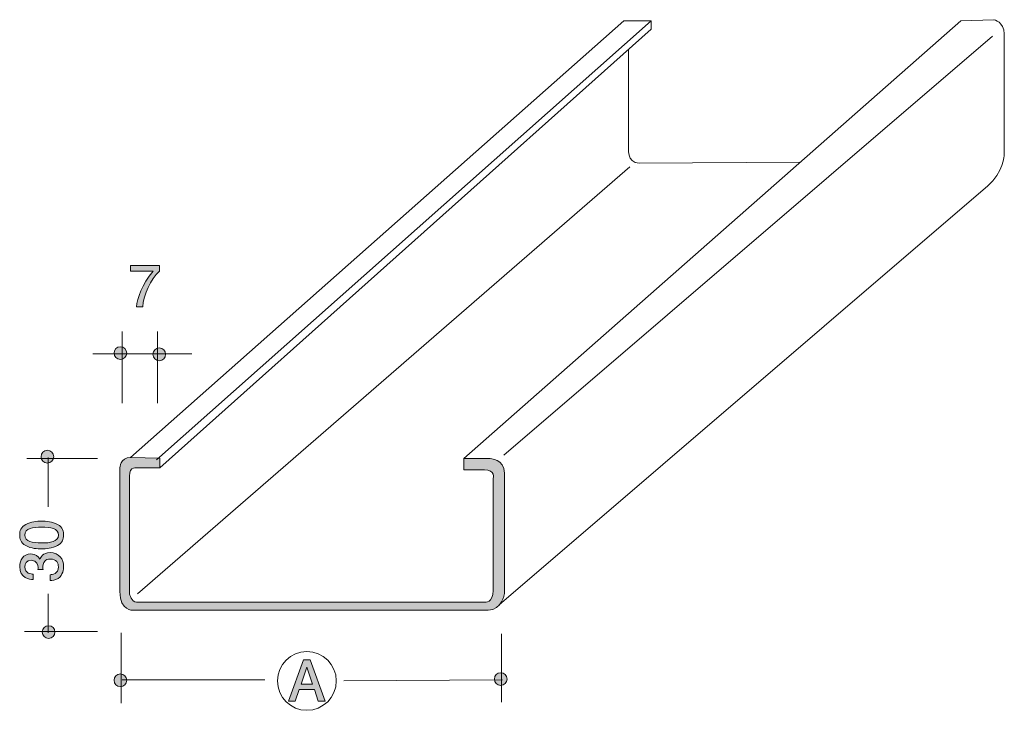
# Model space of a CAD drawing. Units: inches. Extents: x 72.7 to 109.6, y -141.1 to -115.2.
import ezdxf

# ---------------------------------------------------------------- set-up
doc = ezdxf.new("R2010")
doc.units = ezdxf.units.IN
doc.header["$MEASUREMENT"] = 0
doc.layers.add('_U+30EC_U+30A4_U+30E4_U+30FC 1', color=7, linetype='Continuous')

# ---------------------------------------------------------------- blocks, each defined once
blk = doc.blocks.new('block 2')
at = {"layer": '_U+30EC_U+30A4_U+30E4_U+30FC 1', "true_color": 0x221814}
h = blk.add_hatch(color=179, dxfattribs=at)
h.dxf.hatch_style = 2
edge = h.paths.add_edge_path()
edge.add_spline(control_points=[(77.331, -126), (77.331, -126), (77.094, -126), (77.094, -126), (77.119, -125.691), (77.312, -125.173), (77.718, -124.667), (77.718, -124.667), (76.88, -124.667), (76.88, -124.667), (76.88, -124.667), (76.88, -124.455), (76.88, -124.455), (76.88, -124.455), (77.955, -124.455), (77.955, -124.455), (77.955, -124.455), (77.955, -124.667), (77.955, -124.667), (77.631, -124.957), (77.365, -125.549), (77.331, -126)], knot_values=[0, 0, 0, 0, 1, 1, 1, 2, 2, 2, 3, 3, 3, 4, 4, 4, 5, 5, 5, 6, 6, 6, 7, 7, 7, 7], degree=3, periodic=1)
at = {"layer": '_U+30EC_U+30A4_U+30E4_U+30FC 1', "lineweight": 0}
blk.add_open_spline([(77.331, -126), (77.331, -126), (77.094, -126), (77.094, -126), (77.119, -125.691), (77.312, -125.173), (77.718, -124.667), (77.718, -124.667), (76.88, -124.667), (76.88, -124.667), (76.88, -124.667), (76.88, -124.455), (76.88, -124.455), (76.88, -124.455), (77.955, -124.455), (77.955, -124.455), (77.955, -124.455), (77.955, -124.667), (77.955, -124.667), (77.631, -124.957), (77.365, -125.549), (77.331, -126)], degree=3, knots=[0, 0, 0, 0, 1, 1, 1, 2, 2, 2, 3, 3, 3, 4, 4, 4, 5, 5, 5, 6, 6, 6, 7, 7, 7, 7], dxfattribs=at)
blk = doc.blocks.new('block 3')
at = {"layer": '_U+30EC_U+30A4_U+30E4_U+30FC 1', "true_color": 0x221814}
h = blk.add_hatch(color=179, dxfattribs=at)
h.dxf.hatch_style = 2
h.paths.add_polyline_path([(83.908, -140.775), (83.764, -140.348), (83.193, -140.348), (83.047, -140.775), (82.793, -140.775), (83.348, -139.23), (83.608, -139.23), (84.162, -140.775)])
h.paths.add_polyline_path([(83.479, -139.508), (83.263, -140.138), (83.692, -140.138)])
at = {"layer": '_U+30EC_U+30A4_U+30E4_U+30FC 1', "lineweight": 0}
for points in [[(83.908, -140.775), (83.764, -140.348), (83.193, -140.348), (83.047, -140.775), (82.793, -140.775), (83.348, -139.23), (83.608, -139.23), (84.162, -140.775), (83.908, -140.775)], [(83.479, -139.508), (83.263, -140.138), (83.692, -140.138), (83.479, -139.508)]]:
    blk.add_lwpolyline(points, dxfattribs=at)
blk = doc.blocks.new('block 4')
at = {"layer": '_U+30EC_U+30A4_U+30E4_U+30FC 1', "true_color": 0x221814}
h = blk.add_hatch(color=179, dxfattribs=at)
h.dxf.hatch_style = 2
edge = h.paths.add_edge_path()
edge.add_spline(control_points=[(74.14, -134.155), (74.35, -134.264), (74.369, -134.437), (74.369, -134.553), (74.369, -134.714), (74.322, -134.856), (74.14, -134.951), (73.946, -135.055), (73.709, -135.074), (73.546, -135.074), (73.402, -135.074), (73.15, -135.057), (72.951, -134.951), (72.748, -134.843), (72.725, -134.682), (72.725, -134.553), (72.725, -134.395), (72.77, -134.251), (72.951, -134.155), (73.144, -134.056), (73.372, -134.033), (73.546, -134.033), (73.717, -134.033), (73.948, -134.054), (74.14, -134.155)], knot_values=[0, 0, 0, 0, 1, 1, 1, 2, 2, 2, 3, 3, 3, 4, 4, 4, 5, 5, 5, 6, 6, 6, 7, 7, 7, 8, 8, 8, 8], degree=3, periodic=1)
edge = h.paths.add_edge_path()
edge.add_spline(control_points=[(72.918, -134.553), (72.918, -134.803), (73.201, -134.85), (73.546, -134.85), (73.865, -134.85), (74.174, -134.813), (74.174, -134.553), (74.174, -134.306), (73.893, -134.257), (73.546, -134.257), (73.227, -134.257), (72.918, -134.295), (72.918, -134.553)], knot_values=[0, 0, 0, 0, 1, 1, 1, 2, 2, 2, 3, 3, 3, 4, 4, 4, 4], degree=3, periodic=1)
h = blk.add_hatch(color=179, dxfattribs=at)
h.dxf.hatch_style = 2
edge = h.paths.add_edge_path()
edge.add_spline(control_points=[(74.369, -135.738), (74.369, -135.834), (74.348, -136.052), (74.162, -136.177), (74.049, -136.251), (73.95, -136.255), (73.865, -136.259), (73.865, -136.259), (73.865, -136.039), (73.865, -136.039), (73.94, -136.037), (74.174, -136.026), (74.174, -135.743), (74.174, -135.606), (74.105, -135.453), (73.876, -135.453), (73.76, -135.453), (73.711, -135.491), (73.679, -135.523), (73.605, -135.597), (73.593, -135.713), (73.593, -135.768), (73.593, -135.787), (73.595, -135.823), (73.599, -135.851), (73.599, -135.851), (73.404, -135.851), (73.404, -135.851), (73.411, -135.813), (73.413, -135.771), (73.413, -135.764), (73.413, -135.699), (73.392, -135.5), (73.155, -135.5), (72.977, -135.5), (72.922, -135.631), (72.922, -135.741), (72.922, -136.005), (73.155, -136.014), (73.227, -136.018), (73.227, -136.018), (73.227, -136.221), (73.227, -136.221), (73.102, -136.213), (72.725, -136.185), (72.725, -135.728), (72.725, -135.504), (72.852, -135.263), (73.148, -135.263), (73.334, -135.263), (73.417, -135.358), (73.478, -135.457), (73.506, -135.396), (73.586, -135.214), (73.863, -135.214), (74.202, -135.214), (74.369, -135.461), (74.369, -135.738)], knot_values=[0, 0, 0, 0, 1, 1, 1, 2, 2, 2, 3, 3, 3, 4, 4, 4, 5, 5, 5, 6, 6, 6, 7, 7, 7, 8, 8, 8, 9, 9, 9, 10, 10, 10, 11, 11, 11, 12, 12, 12, 13, 13, 13, 14, 14, 14, 15, 15, 15, 16, 16, 16, 17, 17, 17, 18, 18, 18, 19, 19, 19, 19], degree=3, periodic=1)
at = {"layer": '_U+30EC_U+30A4_U+30E4_U+30FC 1', "lineweight": 0}
for points, knots in [([(74.14, -134.155), (74.35, -134.264), (74.369, -134.437), (74.369, -134.553), (74.369, -134.714), (74.322, -134.856), (74.14, -134.951), (73.946, -135.055), (73.709, -135.074), (73.546, -135.074), (73.402, -135.074), (73.15, -135.057), (72.951, -134.951), (72.748, -134.843), (72.725, -134.682), (72.725, -134.553), (72.725, -134.395), (72.77, -134.251), (72.951, -134.155), (73.144, -134.056), (73.372, -134.033), (73.546, -134.033), (73.717, -134.033), (73.948, -134.054), (74.14, -134.155)], [0, 0, 0, 0, 1, 1, 1, 2, 2, 2, 3, 3, 3, 4, 4, 4, 5, 5, 5, 6, 6, 6, 7, 7, 7, 8, 8, 8, 8]), ([(72.918, -134.553), (72.918, -134.803), (73.201, -134.85), (73.546, -134.85), (73.865, -134.85), (74.174, -134.813), (74.174, -134.553), (74.174, -134.306), (73.893, -134.257), (73.546, -134.257), (73.227, -134.257), (72.918, -134.295), (72.918, -134.553)], [0, 0, 0, 0, 1, 1, 1, 2, 2, 2, 3, 3, 3, 4, 4, 4, 4]), ([(74.369, -135.738), (74.369, -135.834), (74.348, -136.052), (74.162, -136.177), (74.049, -136.251), (73.95, -136.255), (73.865, -136.259), (73.865, -136.259), (73.865, -136.039), (73.865, -136.039), (73.94, -136.037), (74.174, -136.026), (74.174, -135.743), (74.174, -135.606), (74.105, -135.453), (73.876, -135.453), (73.76, -135.453), (73.711, -135.491), (73.679, -135.523), (73.605, -135.597), (73.593, -135.713), (73.593, -135.768), (73.593, -135.787), (73.595, -135.823), (73.599, -135.851), (73.599, -135.851), (73.404, -135.851), (73.404, -135.851), (73.411, -135.813), (73.413, -135.771), (73.413, -135.764), (73.413, -135.699), (73.392, -135.5), (73.155, -135.5), (72.977, -135.5), (72.922, -135.631), (72.922, -135.741), (72.922, -136.005), (73.155, -136.014), (73.227, -136.018), (73.227, -136.018), (73.227, -136.221), (73.227, -136.221), (73.102, -136.213), (72.725, -136.185), (72.725, -135.728), (72.725, -135.504), (72.852, -135.263), (73.148, -135.263), (73.334, -135.263), (73.417, -135.358), (73.478, -135.457), (73.506, -135.396), (73.586, -135.214), (73.863, -135.214), (74.202, -135.214), (74.369, -135.461), (74.369, -135.738)], [0, 0, 0, 0, 1, 1, 1, 2, 2, 2, 3, 3, 3, 4, 4, 4, 5, 5, 5, 6, 6, 6, 7, 7, 7, 8, 8, 8, 9, 9, 9, 10, 10, 10, 11, 11, 11, 12, 12, 12, 13, 13, 13, 14, 14, 14, 15, 15, 15, 16, 16, 16, 17, 17, 17, 18, 18, 18, 19, 19, 19, 19])]:
    blk.add_open_spline(points, degree=3, knots=knots, dxfattribs=at)

msp = doc.modelspace()

# ---------------------------------------------------------------- hatches: boundary and pattern name
at = {"layer": '_U+30EC_U+30A4_U+30E4_U+30FC 1', "true_color": 0x221814}
h = msp.add_hatch(color=179, dxfattribs=at)
h.dxf.hatch_style = 2
edge = h.paths.add_edge_path()
edge.add_spline(control_points=[(76.735, -127.737), (76.735, -127.869), (76.628, -127.975), (76.496, -127.975), (76.365, -127.975), (76.258, -127.869), (76.258, -127.737), (76.258, -127.606), (76.365, -127.499), (76.496, -127.499), (76.628, -127.499), (76.735, -127.606), (76.735, -127.737)], knot_values=[0, 0, 0, 0, 1, 1, 1, 2, 2, 2, 3, 3, 3, 4, 4, 4, 4], degree=3, periodic=1)
h = msp.add_hatch(color=179, dxfattribs=at)
h.dxf.hatch_style = 2
edge = h.paths.add_edge_path()
edge.add_spline(control_points=[(78.19, -127.781), (78.19, -127.913), (78.083, -128.019), (77.952, -128.019), (77.82, -128.019), (77.714, -127.913), (77.714, -127.781), (77.714, -127.65), (77.82, -127.543), (77.952, -127.543), (78.083, -127.543), (78.19, -127.65), (78.19, -127.781)], knot_values=[0, 0, 0, 0, 1, 1, 1, 2, 2, 2, 3, 3, 3, 4, 4, 4, 4], degree=3, periodic=1)
h = msp.add_hatch(color=179, dxfattribs=at)
h.dxf.hatch_style = 2
edge = h.paths.add_edge_path()
edge.add_spline(control_points=[(74.001, -131.618), (74.001, -131.749), (73.894, -131.856), (73.762, -131.856), (73.631, -131.856), (73.524, -131.749), (73.524, -131.618), (73.524, -131.486), (73.631, -131.379), (73.762, -131.379), (73.894, -131.379), (74.001, -131.486), (74.001, -131.618)], knot_values=[0, 0, 0, 0, 1, 1, 1, 2, 2, 2, 3, 3, 3, 4, 4, 4, 4], degree=3, periodic=1)
h = msp.add_hatch(color=179, dxfattribs=at)
h.dxf.hatch_style = 2
edge = h.paths.add_edge_path()
edge.add_spline(control_points=[(77.978, -131.676), (77.978, -131.676), (77.978, -132.041), (77.978, -132.041), (77.978, -132.041), (77.14, -132.041), (77.14, -132.041), (77.14, -132.041), (76.832, -131.953), (76.832, -132.35), (76.832, -132.35), (76.832, -136.759), (76.832, -136.759), (76.832, -136.759), (76.92, -137.068), (77.096, -137.068), (77.096, -137.068), (90.149, -137.068), (90.149, -137.068), (90.149, -137.068), (90.458, -137.112), (90.458, -136.627), (90.458, -136.627), (90.458, -132.438), (90.458, -132.438), (90.458, -132.438), (90.546, -132.107), (90.127, -132.107), (90.127, -132.107), (89.355, -132.107), (89.355, -132.107), (89.355, -132.107), (89.355, -131.688), (89.355, -131.688), (89.355, -131.688), (90.325, -131.688), (90.325, -131.688), (90.325, -131.688), (90.877, -131.688), (90.877, -132.239), (90.877, -132.239), (90.877, -136.759), (90.877, -136.759), (90.877, -136.759), (90.788, -137.366), (90.27, -137.366), (90.27, -137.366), (76.964, -137.366), (76.964, -137.366), (76.964, -137.366), (76.479, -137.421), (76.479, -136.671), (76.479, -136.671), (76.479, -132.041), (76.479, -132.041), (76.479, -132.041), (76.479, -131.644), (76.876, -131.644), (76.876, -131.644), (77.978, -131.676), (77.978, -131.676)], knot_values=[0, 0, 0, 0, 1, 1, 1, 2, 2, 2, 3, 3, 3, 4, 4, 4, 5, 5, 5, 6, 6, 6, 7, 7, 7, 8, 8, 8, 9, 9, 9, 10, 10, 10, 11, 11, 11, 12, 12, 12, 13, 13, 13, 14, 14, 14, 15, 15, 15, 16, 16, 16, 17, 17, 17, 18, 18, 18, 19, 19, 19, 20, 20, 20, 20], degree=3, periodic=1)
h = msp.add_hatch(color=179, dxfattribs=at)
h.dxf.hatch_style = 2
edge = h.paths.add_edge_path()
edge.add_spline(control_points=[(74.045, -138.188), (74.045, -138.32), (73.938, -138.426), (73.807, -138.426), (73.675, -138.426), (73.568, -138.32), (73.568, -138.188), (73.568, -138.057), (73.675, -137.95), (73.807, -137.95), (73.938, -137.95), (74.045, -138.057), (74.045, -138.188)], knot_values=[0, 0, 0, 0, 1, 1, 1, 2, 2, 2, 3, 3, 3, 4, 4, 4, 4], degree=3, periodic=1)
h = msp.add_hatch(color=179, dxfattribs=at)
h.dxf.hatch_style = 2
edge = h.paths.add_edge_path()
edge.add_spline(control_points=[(90.978, -139.952), (90.978, -140.084), (90.871, -140.19), (90.74, -140.19), (90.609, -140.19), (90.502, -140.084), (90.502, -139.952), (90.502, -139.821), (90.609, -139.714), (90.74, -139.714), (90.871, -139.714), (90.978, -139.821), (90.978, -139.952)], knot_values=[0, 0, 0, 0, 1, 1, 1, 2, 2, 2, 3, 3, 3, 4, 4, 4, 4], degree=3, periodic=1)
h = msp.add_hatch(color=179, dxfattribs=at)
h.dxf.hatch_style = 2
edge = h.paths.add_edge_path()
edge.add_spline(control_points=[(76.735, -139.996), (76.735, -140.128), (76.628, -140.234), (76.496, -140.234), (76.365, -140.234), (76.258, -140.128), (76.258, -139.996), (76.258, -139.865), (76.365, -139.758), (76.496, -139.758), (76.628, -139.758), (76.735, -139.865), (76.735, -139.996)], knot_values=[0, 0, 0, 0, 1, 1, 1, 2, 2, 2, 3, 3, 3, 4, 4, 4, 4], degree=3, periodic=1)

# ---------------------------------------------------------------- linework, layer by layer
at = {"layer": '_U+30EC_U+30A4_U+30E4_U+30FC 1', "color": 179, "lineweight": 9, "true_color": 0x221814}
for points in [[(77.978, -132.041), (96.367, -115.593), (96.367, -115.284), (95.353, -115.284), (76.876, -131.644)], [(77.846, -131.732), (96.367, -115.284)], [(90.855, -131.556), (109.155, -115.857)], [(77.14, -136.759), (95.573, -120.752)], [(76.567, -126.926), (76.567, -129.616)], [(77.89, -126.926), (77.89, -129.616)], [(75.465, -127.764), (79.169, -127.764)], [(72.995, -131.688), (75.641, -131.688)], [(73.789, -131.644), (73.789, -133.496)], [(73.789, -138.214), (73.789, -136.759)], [(72.907, -138.17), (75.641, -138.17)], [(76.523, -138.214), (76.523, -140.86)], [(90.766, -138.259), (90.766, -140.816)], [(76.567, -139.978), (81.903, -139.978)], [(84.857, -140.022), (90.81, -139.978)]]:
    msp.add_lwpolyline(points, dxfattribs=at)
for points, knots in [([(89.355, -131.688), (89.355, -131.688), (107.964, -115.284), (107.964, -115.284), (107.964, -115.284), (109.199, -115.24), (109.199, -115.24), (109.199, -115.24), (109.596, -115.328), (109.596, -115.769), (109.596, -115.769), (109.596, -120.311), (109.596, -120.311), (109.596, -120.311), (109.552, -120.973), (108.979, -121.469), (108.979, -121.469), (90.678, -137.168), (90.678, -137.168)], [0, 0, 0, 0, 1, 1, 1, 2, 2, 2, 3, 3, 3, 4, 4, 4, 5, 5, 5, 6, 6, 6, 6]), ([(95.529, -116.342), (95.529, -116.342), (95.529, -120.003), (95.529, -120.003), (95.529, -120.003), (95.441, -120.62), (95.926, -120.62), (95.926, -120.62), (101.923, -120.576), (101.923, -120.576)], [0, 0, 0, 0, 1, 1, 1, 2, 2, 2, 3, 3, 3, 3]), ([(77.978, -131.676), (77.978, -131.676), (77.978, -132.041), (77.978, -132.041), (77.978, -132.041), (77.14, -132.041), (77.14, -132.041), (77.14, -132.041), (76.832, -131.953), (76.832, -132.35), (76.832, -132.35), (76.832, -136.759), (76.832, -136.759), (76.832, -136.759), (76.92, -137.068), (77.096, -137.068), (77.096, -137.068), (90.149, -137.068), (90.149, -137.068), (90.149, -137.068), (90.458, -137.112), (90.458, -136.627), (90.458, -136.627), (90.458, -132.438), (90.458, -132.438), (90.458, -132.438), (90.546, -132.107), (90.127, -132.107), (90.127, -132.107), (89.355, -132.107), (89.355, -132.107), (89.355, -132.107), (89.355, -131.688), (89.355, -131.688), (89.355, -131.688), (90.325, -131.688), (90.325, -131.688), (90.325, -131.688), (90.877, -131.688), (90.877, -132.239), (90.877, -132.239), (90.877, -136.759), (90.877, -136.759), (90.877, -136.759), (90.788, -137.366), (90.27, -137.366), (90.27, -137.366), (76.964, -137.366), (76.964, -137.366), (76.964, -137.366), (76.479, -137.421), (76.479, -136.671), (76.479, -136.671), (76.479, -132.041), (76.479, -132.041), (76.479, -132.041), (76.479, -131.644), (76.876, -131.644), (76.876, -131.644), (77.978, -131.676), (77.978, -131.676)], [0, 0, 0, 0, 1, 1, 1, 2, 2, 2, 3, 3, 3, 4, 4, 4, 5, 5, 5, 6, 6, 6, 7, 7, 7, 8, 8, 8, 9, 9, 9, 10, 10, 10, 11, 11, 11, 12, 12, 12, 13, 13, 13, 14, 14, 14, 15, 15, 15, 16, 16, 16, 17, 17, 17, 18, 18, 18, 19, 19, 19, 20, 20, 20, 20]), ([(84.581, -140.02), (84.581, -140.629), (84.087, -141.122), (83.478, -141.122), (82.869, -141.122), (82.376, -140.629), (82.376, -140.02), (82.376, -139.411), (82.869, -138.918), (83.478, -138.918), (84.087, -138.918), (84.581, -139.411), (84.581, -140.02)], [0, 0, 0, 0, 1, 1, 1, 2, 2, 2, 3, 3, 3, 4, 4, 4, 4])]:
    msp.add_open_spline(points, degree=3, knots=knots, dxfattribs=at)
at = {"layer": '_U+30EC_U+30A4_U+30E4_U+30FC 1', "lineweight": 0}
for points in [[(76.735, -127.737), (76.735, -127.869), (76.628, -127.975), (76.496, -127.975), (76.365, -127.975), (76.258, -127.869), (76.258, -127.737), (76.258, -127.606), (76.365, -127.499), (76.496, -127.499), (76.628, -127.499), (76.735, -127.606), (76.735, -127.737)], [(78.19, -127.781), (78.19, -127.913), (78.083, -128.019), (77.952, -128.019), (77.82, -128.019), (77.714, -127.913), (77.714, -127.781), (77.714, -127.65), (77.82, -127.543), (77.952, -127.543), (78.083, -127.543), (78.19, -127.65), (78.19, -127.781)], [(74.001, -131.618), (74.001, -131.749), (73.894, -131.856), (73.762, -131.856), (73.631, -131.856), (73.524, -131.749), (73.524, -131.618), (73.524, -131.486), (73.631, -131.379), (73.762, -131.379), (73.894, -131.379), (74.001, -131.486), (74.001, -131.618)], [(74.045, -138.188), (74.045, -138.32), (73.938, -138.426), (73.807, -138.426), (73.675, -138.426), (73.568, -138.32), (73.568, -138.188), (73.568, -138.057), (73.675, -137.95), (73.807, -137.95), (73.938, -137.95), (74.045, -138.057), (74.045, -138.188)], [(90.978, -139.952), (90.978, -140.084), (90.871, -140.19), (90.74, -140.19), (90.609, -140.19), (90.502, -140.084), (90.502, -139.952), (90.502, -139.821), (90.609, -139.714), (90.74, -139.714), (90.871, -139.714), (90.978, -139.821), (90.978, -139.952)], [(76.735, -139.996), (76.735, -140.128), (76.628, -140.234), (76.496, -140.234), (76.365, -140.234), (76.258, -140.128), (76.258, -139.996), (76.258, -139.865), (76.365, -139.758), (76.496, -139.758), (76.628, -139.758), (76.735, -139.865), (76.735, -139.996)]]:
    msp.add_open_spline(points, degree=3, knots=[0, 0, 0, 0, 1, 1, 1, 2, 2, 2, 3, 3, 3, 4, 4, 4, 4], dxfattribs=at)

# ---------------------------------------------------------------- block references
at = {"layer": '_U+30EC_U+30A4_U+30E4_U+30FC 1'}
for name in ['block 2', 'block 4', 'block 3']:
    msp.add_blockref(name, (0, 0), dxfattribs=at)

doc.saveas('drawing.dxf')
